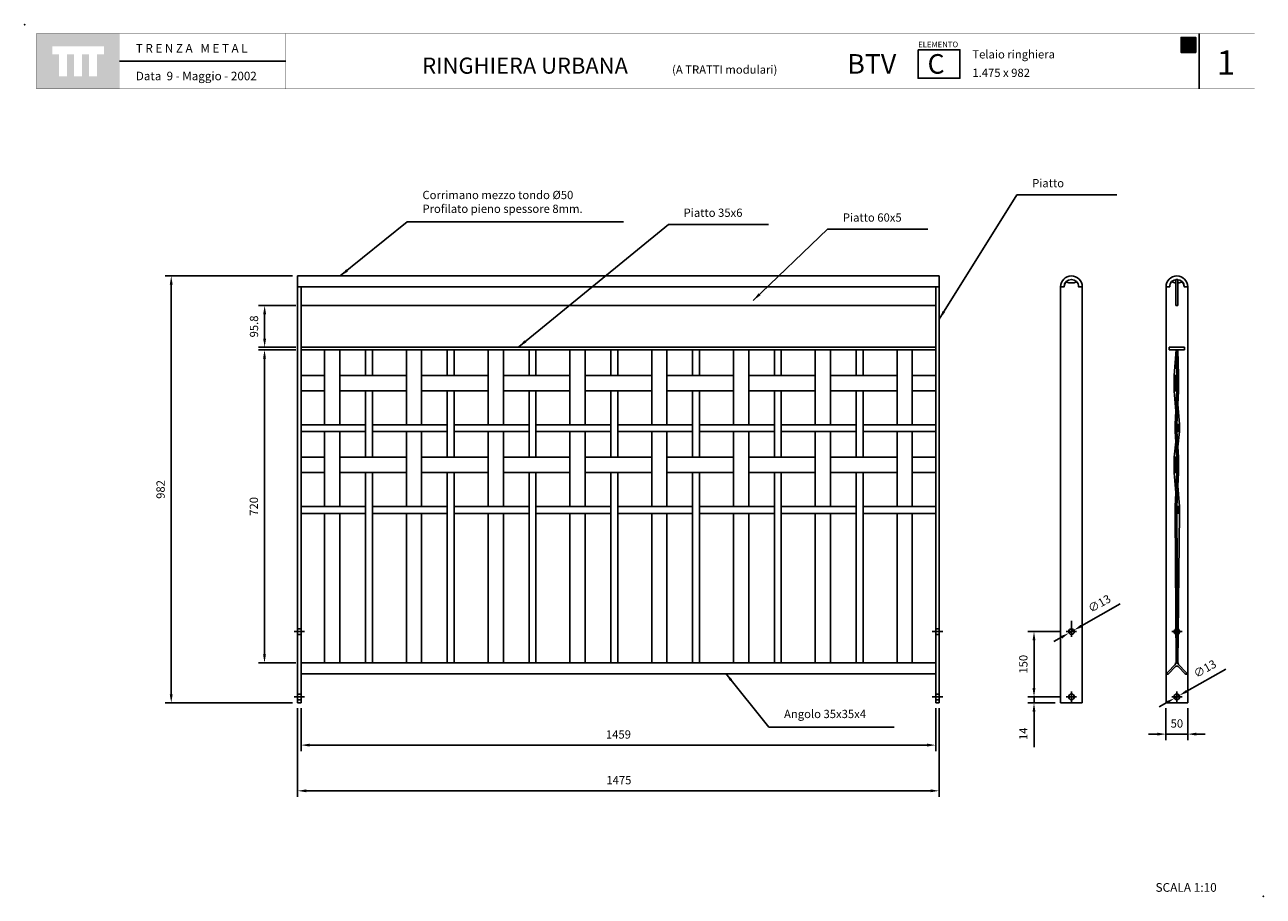
# Model space of a CAD drawing. Extents: x 1356.5 to 1359.35, y 233.08 to 235.09.
import ezdxf

# ---------------------------------------------------------------- set-up
doc = ezdxf.new("R2010")
doc.units = 0
doc.header["$MEASUREMENT"] = 0
doc.linetypes.add('TRAZO_Y_PUNTO', pattern=[1, 0.5, -0.25, 0, -0.25])
doc.layers.get('DEFPOINTS').update_dxf_attribs({"linetype": 'CONTINUOUS'})
for name, color, linetype in [('CAJETIN', 7, 'CONTINUOUS'), ('COTAS', 7, 'CONTINUOUS'), ('EJES', 8, 'TRAZO_Y_PUNTO'), ('MALLA', 3, 'CONTINUOUS'), ('PIEZA', 2, 'CONTINUOUS')]:
    doc.layers.add(name, color=color, linetype=linetype)
doc.styles.add('ARIAL', font='ARIAL.TTF')
doc.styles.add('ROMANS', font='romans.shx', dxfattribs={"width": 1.1})
doc.dimstyles.new('ANGEL10', dxfattribs={"dimscale": 0.01, "dimtxt": 1.9, "dimasz": 2, "dimexe": 1.4, "dimexo": 1.2, "dimgap": 1.5, "dimtad": 1, "dimdec": 0, "dimlfac": 1000, "dimdsep": 46, "dimtxsty": 'ROMANS', "dimcen": 1, "dimclrd": 8, "dimclre": 8, "dimadec": 0, "dimazin": 0, "dimtfac": 1, "dimtmove": 0, "dimatfit": 3, "dimfxl": 0, "dimtolj": 1, "dimarcsym": 0})
doc.dimstyles.new('MIGUEL', dxfattribs={"dimscale": 0.01, "dimtxt": 1.9, "dimasz": 2, "dimexe": 1.4, "dimexo": 1.2, "dimgap": 1.5, "dimtad": 1, "dimdec": 1, "dimlfac": 1000, "dimdsep": 46, "dimtxsty": 'ROMANS', "dimcen": 1, "dimclrd": 8, "dimclre": 8, "dimadec": 0, "dimazin": 0, "dimtfac": 1, "dimtmove": 0, "dimatfit": 3, "dimfxl": 0, "dimtolj": 1, "dimarcsym": 0})

# ---------------------------------------------------------------- blocks, each defined once
blk = doc.blocks.new('*D9')
at = {"layer": 'COTAS', "color": 8, "lineweight": -2, "ltscale": 5}
for p, q in [((1357.1217, 234.3409), (1357.0357, 234.3409)), ((1357.0497, 233.6409), (1357.0497, 234.3209)), ((1357.1217, 233.6209), (1357.0357, 233.6209))]:
    blk.add_line(p, q, dxfattribs=at)
at = {"layer": 'COTAS', "color": 8, "ltscale": 5}
for points in [[(1357.0463, 234.3209), (1357.053, 234.3209), (1357.0497, 234.3409)], [(1357.0463, 233.6409), (1357.053, 233.6409), (1357.0497, 233.6209)]]:
    blk.add_solid(points, dxfattribs=at)
at = {"layer": 'DEFPOINTS', "color": 0, "ltscale": 5}
for p in [(1357.0497, 234.3409), (1357.1337, 234.3409), (1357.1337, 233.6209)]:
    blk.add_point(p, dxfattribs=at)
at = {"layer": 'COTAS', "color": 0, "ltscale": 5, "insert": (1357.0252, 233.9809), "char_height": 0.019, "attachment_point": 5, "rotation": 90, "style": 'ROMANS'}
blk.add_mtext('\\A1;720', dxfattribs=at)
blk = doc.blocks.new('*D8')
at = {"layer": 'COTAS', "color": 8, "lineweight": -2, "ltscale": 5}
for p, q in [((1357.1137, 234.5109), (1356.8213, 234.5109)), ((1356.8353, 234.4909), (1356.8353, 233.5489)), ((1357.1137, 233.5289), (1356.8213, 233.5289))]:
    blk.add_line(p, q, dxfattribs=at)
at = {"layer": 'COTAS', "color": 8, "ltscale": 5}
for points in [[(1356.8319, 234.4909), (1356.8386, 234.4909), (1356.8353, 234.5109)], [(1356.8319, 233.5489), (1356.8386, 233.5489), (1356.8353, 233.5289)]]:
    blk.add_solid(points, dxfattribs=at)
at = {"layer": 'DEFPOINTS', "color": 0, "ltscale": 5}
for p in [(1357.1257, 234.5109), (1356.8353, 233.5289), (1357.1257, 233.5289)]:
    blk.add_point(p, dxfattribs=at)
at = {"layer": 'COTAS', "color": 0, "ltscale": 5, "insert": (1356.8108, 234.0199), "char_height": 0.019, "attachment_point": 5, "rotation": 90, "style": 'ROMANS'}
blk.add_mtext('\\A1;982', dxfattribs=at)
blk = doc.blocks.new('*D7')
at = {"layer": 'COTAS', "color": 8, "lineweight": -2, "ltscale": 5}
for p, q in [((1359.0169, 233.7567), (1358.9275, 233.706)), ((1358.8988, 233.6897), (1358.9101, 233.6961)), ((1358.8814, 233.6798), (1358.864, 233.6699))]:
    blk.add_line(p, q, dxfattribs=at)
at = {"layer": 'COTAS', "color": 8, "ltscale": 5}
for points in [[(1358.9259, 233.7089), (1358.9292, 233.7031), (1358.9101, 233.6961)], [(1358.8798, 233.6827), (1358.8831, 233.6769), (1358.8988, 233.6897)]]:
    blk.add_solid(points, dxfattribs=at)
at = {"layer": 'DEFPOINTS', "color": 0, "ltscale": 5}
for p in [(1358.9101, 233.6961), (1358.8988, 233.6897)]:
    blk.add_point(p, dxfattribs=at)
at = {"layer": 'COTAS', "color": 0, "ltscale": 5, "insert": (1358.9688, 233.7576), "char_height": 0.019, "attachment_point": 5, "rotation": 29.5778, "style": 'ROMANS'}
blk.add_mtext('\\A1;∅13', dxfattribs=at)
blk = doc.blocks.new('*D6')
at = {"layer": 'COTAS', "color": 8, "lineweight": -2, "ltscale": 5}
for p, q in [((1359.2593, 233.6067), (1359.17, 233.556)), ((1359.1239, 233.5298), (1359.1065, 233.5199)), ((1359.1413, 233.5397), (1359.1526, 233.5461))]:
    blk.add_line(p, q, dxfattribs=at)
at = {"layer": 'COTAS', "color": 8, "ltscale": 5}
for points in [[(1359.1683, 233.5589), (1359.1716, 233.5531), (1359.1526, 233.5461)], [(1359.1223, 233.5327), (1359.1255, 233.5269), (1359.1413, 233.5397)]]:
    blk.add_solid(points, dxfattribs=at)
at = {"layer": 'DEFPOINTS', "color": 0, "ltscale": 5}
for p in [(1359.1413, 233.5397), (1359.1526, 233.5461)]:
    blk.add_point(p, dxfattribs=at)
at = {"layer": 'COTAS', "color": 0, "ltscale": 5, "insert": (1359.2113, 233.6076), "char_height": 0.019, "attachment_point": 5, "rotation": 29.5778, "style": 'ROMANS'}
blk.add_mtext('\\A1;∅13', dxfattribs=at)
blk = doc.blocks.new('*D5')
at = {"layer": 'COTAS', "color": 8, "lineweight": -2, "ltscale": 5}
for p, q in [((1357.1337, 233.5169), (1357.1337, 233.4179)), ((1358.5927, 233.5169), (1358.5927, 233.4179)), ((1358.5727, 233.4319), (1357.1537, 233.4319))]:
    blk.add_line(p, q, dxfattribs=at)
at = {"layer": 'COTAS', "color": 8, "ltscale": 5}
for points in [[(1357.1537, 233.4353), (1357.1537, 233.4286), (1357.1337, 233.4319)], [(1358.5727, 233.4353), (1358.5727, 233.4286), (1358.5927, 233.4319)]]:
    blk.add_solid(points, dxfattribs=at)
at = {"layer": 'DEFPOINTS', "color": 0, "ltscale": 5}
for p in [(1357.1337, 233.5289), (1358.5927, 233.5289), (1357.1337, 233.4319)]:
    blk.add_point(p, dxfattribs=at)
at = {"layer": 'COTAS', "color": 0, "ltscale": 5, "insert": (1357.8632, 233.4564), "char_height": 0.019, "attachment_point": 5, "style": 'ROMANS'}
blk.add_mtext('\\A1;1459', dxfattribs=at)
blk = doc.blocks.new('*D4')
at = {"layer": 'COTAS', "color": 8, "lineweight": -2, "ltscale": 5}
for p, q in [((1359.1219, 233.5169), (1359.1219, 233.4432)), ((1359.1719, 233.5169), (1359.1719, 233.4432)), ((1359.1019, 233.4572), (1359.0819, 233.4572)), ((1359.1219, 233.4572), (1359.1719, 233.4572)), ((1359.1919, 233.4572), (1359.2119, 233.4572))]:
    blk.add_line(p, q, dxfattribs=at)
at = {"layer": 'COTAS', "color": 8, "ltscale": 5}
for points in [[(1359.1019, 233.4606), (1359.1019, 233.4539), (1359.1219, 233.4572)], [(1359.1919, 233.4606), (1359.1919, 233.4539), (1359.1719, 233.4572)]]:
    blk.add_solid(points, dxfattribs=at)
at = {"layer": 'DEFPOINTS', "color": 0, "ltscale": 5}
for p in [(1359.1219, 233.5289), (1359.1719, 233.5289), (1359.1719, 233.4572)]:
    blk.add_point(p, dxfattribs=at)
at = {"layer": 'COTAS', "color": 0, "ltscale": 5, "insert": (1359.1469, 233.4817), "char_height": 0.019, "attachment_point": 5, "style": 'ROMANS'}
blk.add_mtext('\\A1;50', dxfattribs=at)
blk = doc.blocks.new('*D3')
at = {"layer": 'COTAS', "color": 8, "lineweight": -2, "ltscale": 5}
for p, q in [((1358.8805, 233.6929), (1358.8045, 233.6929)), ((1358.8185, 233.5629), (1358.8185, 233.6729)), ((1358.8805, 233.5429), (1358.8045, 233.5429))]:
    blk.add_line(p, q, dxfattribs=at)
at = {"layer": 'COTAS', "color": 8, "ltscale": 5}
for points in [[(1358.8151, 233.6729), (1358.8218, 233.6729), (1358.8185, 233.6929)], [(1358.8151, 233.5629), (1358.8218, 233.5629), (1358.8185, 233.5429)]]:
    blk.add_solid(points, dxfattribs=at)
at = {"layer": 'DEFPOINTS', "color": 0, "ltscale": 5}
for p in [(1358.8185, 233.6929), (1358.8925, 233.6929), (1358.8925, 233.5429)]:
    blk.add_point(p, dxfattribs=at)
at = {"layer": 'COTAS', "color": 0, "ltscale": 5, "insert": (1358.794, 233.6179), "char_height": 0.019, "attachment_point": 5, "rotation": 90, "style": 'ROMANS'}
blk.add_mtext('\\A1;150', dxfattribs=at)
blk = doc.blocks.new('*D2')
at = {"layer": 'COTAS', "color": 8, "lineweight": -2, "ltscale": 5}
for p, q in [((1358.8185, 233.5629), (1358.8185, 233.5829)), ((1358.8129, 233.5429), (1358.8045, 233.5429)), ((1358.8675, 233.5289), (1358.8045, 233.5289)), ((1358.8185, 233.5429), (1358.8185, 233.5289)), ((1358.8185, 233.5089), (1358.8185, 233.427))]:
    blk.add_line(p, q, dxfattribs=at)
at = {"layer": 'COTAS', "color": 8, "ltscale": 5}
for points in [[(1358.8151, 233.5629), (1358.8218, 233.5629), (1358.8185, 233.5429)], [(1358.8151, 233.5089), (1358.8218, 233.5089), (1358.8185, 233.5289)]]:
    blk.add_solid(points, dxfattribs=at)
at = {"layer": 'DEFPOINTS', "color": 0, "ltscale": 5}
for p in [(1358.8185, 233.5289), (1358.8249, 233.5429), (1358.8795, 233.5289)]:
    blk.add_point(p, dxfattribs=at)
at = {"layer": 'COTAS', "color": 0, "ltscale": 5, "insert": (1358.794, 233.458), "char_height": 0.019, "attachment_point": 5, "rotation": 90, "style": 'ROMANS'}
blk.add_mtext('\\A1;14', dxfattribs=at)
blk = doc.blocks.new('*D0')
at = {"layer": 'CAJETIN', "color": 8, "ltscale": 5}
for p, q in [((1357.1217, 234.4427), (1357.036, 234.4427)), ((1357.05, 234.4227), (1357.05, 234.3669)), ((1357.1217, 234.3469), (1357.036, 234.3469))]:
    blk.add_line(p, q, dxfattribs=at)
for points in [[(1357.0466, 234.4227), (1357.0533, 234.4227), (1357.05, 234.4427)], [(1357.0466, 234.3669), (1357.0533, 234.3669), (1357.05, 234.3469)]]:
    blk.add_solid(points, dxfattribs=at)
at = {"layer": 'DEFPOINTS', "color": 0, "ltscale": 5}
for p in [(1357.1337, 234.4427), (1357.05, 234.3469), (1357.1337, 234.3469)]:
    blk.add_point(p, dxfattribs=at)
at = {"layer": 'CAJETIN', "color": 0, "ltscale": 5, "insert": (1357.0255, 234.3948), "char_height": 0.019, "attachment_point": 5, "rotation": 90, "style": 'ROMANS'}
blk.add_mtext('\\A1;95.8', dxfattribs=at)
blk = doc.blocks.new('*D1')
at = {"layer": 'CAJETIN', "color": 8, "lineweight": -2, "ltscale": 5}
for p, q in [((1357.1257, 233.5169), (1357.1257, 233.3128)), ((1358.6007, 233.5169), (1358.6007, 233.3128)), ((1357.1457, 233.3268), (1358.5807, 233.3268))]:
    blk.add_line(p, q, dxfattribs=at)
at = {"layer": 'CAJETIN', "color": 8, "ltscale": 5}
for points in [[(1357.1457, 233.3301), (1357.1457, 233.3235), (1357.1257, 233.3268)], [(1358.5807, 233.3301), (1358.5807, 233.3235), (1358.6007, 233.3268)]]:
    blk.add_solid(points, dxfattribs=at)
at = {"layer": 'DEFPOINTS', "color": 0, "ltscale": 5}
for p in [(1357.1257, 233.5289), (1358.6007, 233.5289), (1358.6007, 233.3268)]:
    blk.add_point(p, dxfattribs=at)
at = {"layer": 'CAJETIN', "color": 0, "ltscale": 5, "insert": (1357.8643, 233.3513), "char_height": 0.019, "attachment_point": 5, "style": 'ROMANS'}
blk.add_mtext('\\A1;1475', dxfattribs=at)
blk = doc.blocks.new('cc')
at = {"layer": 'CAJETIN', "ltscale": 5}
blk.add_hatch(color=8, dxfattribs=at).paths.add_polyline_path([(0.0109, 0), (0, 0), (0, 0.0347), (0.0148, 0.0347), (0.0168, 0.0347), (0.0189, 0.0347), (0.0337, 0.0347), (0.0337, 0), (0.0228, 0)])
at = {"layer": 'CAJETIN', "color": 8, "ltscale": 5}
blk.add_lwpolyline([(0.0109, 0), (0, 0), (0, 0.0347), (0.0148, 0.0347), (0.0168, 0.0347), (0.0189, 0.0347), (0.0337, 0.0347), (0.0337, 0), (0.0228, 0), (0.0228, 0), (0.0109, 0)], close=True, dxfattribs=at)
at = {"layer": 'CAJETIN', "color": 211, "linetype": 'Continuous', "insert": (0.0052, 0.0315), "char_height": 0.02772, "width": 0.016236, "attachment_point": 1}
blk.add_mtext('{\\fArial|b0|i0|c0|p34;C}', dxfattribs=at)

msp = doc.modelspace()

# ---------------------------------------------------------------- hatches: boundary and pattern name
at = {"layer": 'CAJETIN', "linetype": 'Continuous'}
h = msp.add_hatch(color=256, dxfattribs=at)
h.paths.add_polyline_path([(1356.71654, 235.06827), (1356.52565, 235.06827), (1356.52565, 234.94101), (1356.71654, 234.94101)])
h.paths.add_polyline_path([(1356.68059, 235.02064), (1356.6649, 235.02064), (1356.6649, 234.97022), (1356.64648, 234.97022), (1356.64648, 235.02064), (1356.63018, 235.02064), (1356.63018, 234.97022), (1356.61175, 234.97022), (1356.61175, 235.02064), (1356.59551, 235.02064), (1356.59551, 234.97022), (1356.57708, 234.97022), (1356.57708, 235.02064), (1356.5616, 235.02064), (1356.5616, 235.03907), (1356.68059, 235.03907)], flags=16)
at = {"layer": 'MALLA'}
for points in [[(1359.14294, 234.24706), (1359.14694, 234.24706), (1359.14694, 234.28206), (1359.14294, 234.28206)], [(1359.14694, 234.15306), (1359.15294, 234.15306), (1359.15294, 234.16906), (1359.14694, 234.16906)], [(1359.14694, 234.09406), (1359.14294, 234.09406), (1359.14294, 234.05906), (1359.14694, 234.05906)], [(1359.14694, 233.96506), (1359.15294, 233.96506), (1359.15294, 233.98106), (1359.14694, 233.98106)]]:
    msp.add_hatch(color=256, dxfattribs=at).paths.add_polyline_path(points)

# ---------------------------------------------------------------- linework, layer by layer
at = {"layer": 'CAJETIN'}
msp.add_line((1359.19821, 235.06833), (1359.19821, 234.94107), dxfattribs=at)
at = {"layer": 'CAJETIN', "ltscale": 5}
msp.add_line((1357.09845, 235.0047), (1356.71668, 235.0047), dxfattribs=at)
at = {"layer": 'CAJETIN', "linetype": 'Continuous', "const_width": 0.000585}
for points in [[(1356.52579, 234.94107), (1356.71668, 234.94107), (1356.71668, 235.06833), (1356.52579, 235.06833)], [(1356.71668, 234.94107), (1357.09845, 234.94107), (1357.09845, 235.06833), (1356.71668, 235.06833)], [(1356.71668, 234.94107), (1357.09845, 234.94107), (1357.09845, 235.06833), (1356.71668, 235.06833)], [(1356.71668, 234.94107), (1357.09845, 234.94107), (1357.09845, 235.06833), (1356.71668, 235.06833)], [(1356.71668, 234.94107), (1357.09845, 234.94107), (1357.09845, 235.06833), (1356.71668, 235.06833)], [(1357.09845, 234.94107), (1358.32424, 234.94107), (1358.32424, 235.06833), (1357.09845, 235.06833)], [(1358.32424, 234.94107), (1359.32579, 234.94107), (1359.32579, 235.06833), (1358.32424, 235.06833)]]:
    msp.add_lwpolyline(points, close=True, dxfattribs=at)
at = {"layer": 'CAJETIN'}
msp.add_lwpolyline([(1358.55198, 235.03123), (1358.64823, 235.03123), (1358.64823, 234.96566), (1358.55198, 234.96566)], close=True, dxfattribs=at)
for p in [(1356.49859, 235.0887), (1359.34541, 233.08431)]:
    msp.add_point(p, dxfattribs=at)
at = {"layer": 'COTAS', "ltscale": 5}
for p, q in [((1359.14394, 233.62088), (1359.14262, 233.61656)), ((1359.14994, 233.62088), (1359.15088, 233.61695))]:
    msp.add_line(p, q, dxfattribs=at)
at = {"layer": 'EJES', "ltscale": 5}
for p, q in [((1358.90448, 233.71788), (1358.90448, 233.68088)), ((1357.11768, 233.69288), (1357.14168, 233.69288)), ((1358.58468, 233.69288), (1358.60868, 233.69288)), ((1358.89248, 233.69288), (1358.91648, 233.69288)), ((1359.13494, 233.69288), (1359.14447, 233.69288)), ((1359.14988, 233.69288), (1359.15894, 233.69288)), ((1358.90448, 233.55488), (1358.90448, 233.53088)), ((1359.14694, 233.55488), (1359.14694, 233.53088)), ((1357.11768, 233.54288), (1357.14168, 233.54288)), ((1358.58468, 233.54288), (1358.60868, 233.54288)), ((1358.89248, 233.54288), (1358.91648, 233.54288)), ((1359.13494, 233.54288), (1359.15894, 233.54288))]:
    msp.add_line(p, q, dxfattribs=at)
at = {"layer": 'MALLA'}
for p, q in [((1359.14494, 234.34088), (1359.14094, 234.28206)), ((1359.14094, 234.28206), (1359.14094, 234.24706)), ((1359.14454, 234.20026), (1359.14094, 234.24706)), ((1359.15294, 234.16906), (1359.14934, 234.21586)), ((1359.14934, 234.11766), (1359.15294, 234.15306)), ((1359.14094, 234.09406), (1359.14454, 234.12946)), ((1359.14094, 234.09406), (1359.14094, 234.05906)), ((1359.14454, 234.01226), (1359.14094, 234.05906)), ((1359.15294, 233.98106), (1359.14934, 234.02786)), ((1359.14894, 233.62088), (1359.15294, 233.96506))]:
    msp.add_line(p, q, dxfattribs=at)
at = {"layer": 'MALLA', "ltscale": 5}
for p, q in [((1359.14394, 234.34088), (1359.14994, 234.34088)), ((1359.14394, 234.34088), (1359.14994, 234.34088)), ((1359.14394, 234.34088), (1359.14994, 234.34088)), ((1359.14394, 234.34088), (1359.14994, 234.34088)), ((1359.14394, 234.34088), (1359.14994, 234.34088)), ((1359.14394, 233.62088), (1359.14994, 233.62088)), ((1359.14994, 233.62088), (1359.14394, 233.62088)), ((1359.14994, 233.62088), (1359.14394, 233.62088)), ((1359.14394, 233.62088), (1359.14994, 233.62088))]:
    msp.add_line(p, q, dxfattribs=at)
at = {"layer": 'MALLA', "color": 3}
for p, q in [((1359.14494, 234.34088), (1359.14894, 234.34088)), ((1359.14494, 234.34088), (1359.14694, 234.28206)), ((1359.14494, 234.34088), (1359.14894, 234.34088)), ((1359.14894, 234.34088), (1359.15094, 234.28206)), ((1359.15094, 234.24706), (1359.15094, 234.28206)), ((1359.14294, 234.16906), (1359.14694, 234.24706)), ((1359.14694, 234.16906), (1359.15094, 234.24706)), ((1359.14294, 234.15306), (1359.14294, 234.16906)), ((1359.14694, 234.09406), (1359.14294, 234.15306)), ((1359.15094, 234.09406), (1359.14694, 234.15306)), ((1359.15094, 234.05906), (1359.15094, 234.09406)), ((1359.14694, 234.05906), (1359.14294, 233.98106)), ((1359.14694, 233.98106), (1359.15094, 234.05906)), ((1359.14294, 233.96506), (1359.14294, 233.98106)), ((1359.14494, 233.62088), (1359.14294, 233.96506)), ((1359.14894, 233.62088), (1359.14694, 233.96506)), ((1359.14494, 233.62088), (1359.14894, 233.62091)), ((1359.14494, 233.62088), (1359.14894, 233.62091))]:
    msp.add_line(p, q, dxfattribs=at)
at = {"layer": 'MALLA', "ltscale": 5}
for points in [[(1357.22268, 234.34088), (1357.22268, 234.16888), (1357.18768, 234.16888), (1357.18768, 234.34088)], [(1357.29768, 234.34088), (1357.29768, 234.28188), (1357.28168, 234.28188), (1357.28168, 234.34088)], [(1357.41068, 234.34088), (1357.41068, 234.16888), (1357.37568, 234.16888), (1357.37568, 234.34088)], [(1357.48568, 234.34088), (1357.48568, 234.28188), (1357.46968, 234.28188), (1357.46968, 234.34088)], [(1357.59868, 234.34088), (1357.59868, 234.16888), (1357.56368, 234.16888), (1357.56368, 234.34088)], [(1357.67368, 234.34088), (1357.67368, 234.28188), (1357.65768, 234.28188), (1357.65768, 234.34088)], [(1357.78668, 234.34088), (1357.78668, 234.16888), (1357.75168, 234.16888), (1357.75168, 234.34088)], [(1357.86168, 234.34088), (1357.86168, 234.28188), (1357.84568, 234.28188), (1357.84568, 234.34088)], [(1357.97468, 234.34088), (1357.97468, 234.16888), (1357.93968, 234.16888), (1357.93968, 234.34088)], [(1358.04968, 234.34088), (1358.04968, 234.28188), (1358.03368, 234.28188), (1358.03368, 234.34088)], [(1358.16268, 234.34088), (1358.16268, 234.16888), (1358.12768, 234.16888), (1358.12768, 234.34088)], [(1358.23768, 234.34088), (1358.23768, 234.28188), (1358.22168, 234.28188), (1358.22168, 234.34088)], [(1358.35068, 234.34088), (1358.35068, 234.16888), (1358.31568, 234.16888), (1358.31568, 234.34088)], [(1358.42568, 234.34088), (1358.42568, 234.28188), (1358.40968, 234.28188), (1358.40968, 234.34088)], [(1358.53868, 234.34088), (1358.53868, 234.16888), (1358.50368, 234.16888), (1358.50368, 234.34088)], [(1357.18768, 234.28188), (1357.18768, 234.24688), (1357.13368, 234.24688), (1357.13368, 234.28188)], [(1357.37568, 234.28188), (1357.37568, 234.24688), (1357.22268, 234.24688), (1357.22268, 234.28188)], [(1357.56368, 234.28188), (1357.56368, 234.24688), (1357.41068, 234.24688), (1357.41068, 234.28188)], [(1357.75168, 234.28188), (1357.75168, 234.24688), (1357.59868, 234.24688), (1357.59868, 234.28188)], [(1357.93968, 234.28188), (1357.93968, 234.24688), (1357.78668, 234.24688), (1357.78668, 234.28188)], [(1358.12768, 234.28188), (1358.12768, 234.24688), (1357.97468, 234.24688), (1357.97468, 234.28188)], [(1358.31568, 234.28188), (1358.31568, 234.24688), (1358.16268, 234.24688), (1358.16268, 234.28188)], [(1358.50368, 234.28188), (1358.50368, 234.24688), (1358.35068, 234.24688), (1358.35068, 234.28188)], [(1358.59268, 234.28188), (1358.59268, 234.24688), (1358.53868, 234.24688), (1358.53868, 234.28188)], [(1357.29768, 234.24688), (1357.29768, 234.09388), (1357.28168, 234.09388), (1357.28168, 234.24688)], [(1357.48568, 234.24688), (1357.48568, 234.09388), (1357.46968, 234.09388), (1357.46968, 234.24688)], [(1357.67368, 234.24688), (1357.67368, 234.09388), (1357.65768, 234.09388), (1357.65768, 234.24688)], [(1357.86168, 234.24688), (1357.86168, 234.09388), (1357.84568, 234.09388), (1357.84568, 234.24688)], [(1358.04968, 234.24688), (1358.04968, 234.09388), (1358.03368, 234.09388), (1358.03368, 234.24688)], [(1358.23768, 234.24688), (1358.23768, 234.09388), (1358.22168, 234.09388), (1358.22168, 234.24688)], [(1358.42568, 234.24688), (1358.42568, 234.09388), (1358.40968, 234.09388), (1358.40968, 234.24688)], [(1357.28168, 234.16888), (1357.28168, 234.15288), (1357.13368, 234.15288), (1357.13368, 234.16888)], [(1357.22268, 234.15288), (1357.22268, 233.98088), (1357.18768, 233.98088), (1357.18768, 234.15288)], [(1357.46968, 234.16888), (1357.46968, 234.15288), (1357.29768, 234.15288), (1357.29768, 234.16888)], [(1357.41068, 234.15288), (1357.41068, 233.98088), (1357.37568, 233.98088), (1357.37568, 234.15288)], [(1357.65768, 234.16888), (1357.65768, 234.15288), (1357.48568, 234.15288), (1357.48568, 234.16888)], [(1357.59868, 234.15288), (1357.59868, 233.98088), (1357.56368, 233.98088), (1357.56368, 234.15288)], [(1357.84568, 234.16888), (1357.84568, 234.15288), (1357.67368, 234.15288), (1357.67368, 234.16888)], [(1357.78668, 234.15288), (1357.78668, 233.98088), (1357.75168, 233.98088), (1357.75168, 234.15288)], [(1358.03368, 234.16888), (1358.03368, 234.15288), (1357.86168, 234.15288), (1357.86168, 234.16888)], [(1357.97468, 234.15288), (1357.97468, 233.98088), (1357.93968, 233.98088), (1357.93968, 234.15288)], [(1358.22168, 234.16888), (1358.22168, 234.15288), (1358.04968, 234.15288), (1358.04968, 234.16888)], [(1358.16268, 234.15288), (1358.16268, 233.98088), (1358.12768, 233.98088), (1358.12768, 234.15288)], [(1358.40968, 234.16888), (1358.40968, 234.15288), (1358.23768, 234.15288), (1358.23768, 234.16888)], [(1358.35068, 234.15288), (1358.35068, 233.98088), (1358.31568, 233.98088), (1358.31568, 234.15288)], [(1358.59268, 234.16888), (1358.59268, 234.15288), (1358.42568, 234.15288), (1358.42568, 234.16888)], [(1358.53868, 234.15288), (1358.53868, 233.98088), (1358.50368, 233.98088), (1358.50368, 234.15288)], [(1357.18768, 234.09388), (1357.18768, 234.05888), (1357.13368, 234.05888), (1357.13368, 234.09388)], [(1357.37568, 234.09388), (1357.37568, 234.05888), (1357.22268, 234.05888), (1357.22268, 234.09388)], [(1357.56368, 234.09388), (1357.56368, 234.05888), (1357.41068, 234.05888), (1357.41068, 234.09388)], [(1357.75168, 234.09388), (1357.75168, 234.05888), (1357.59868, 234.05888), (1357.59868, 234.09388)], [(1357.93968, 234.09388), (1357.93968, 234.05888), (1357.78668, 234.05888), (1357.78668, 234.09388)], [(1358.12768, 234.09388), (1358.12768, 234.05888), (1357.97468, 234.05888), (1357.97468, 234.09388)], [(1358.31568, 234.09388), (1358.31568, 234.05888), (1358.16268, 234.05888), (1358.16268, 234.09388)], [(1358.50368, 234.09388), (1358.50368, 234.05888), (1358.35068, 234.05888), (1358.35068, 234.09388)], [(1358.59268, 234.09388), (1358.59268, 234.05888), (1358.53868, 234.05888), (1358.53868, 234.09388)], [(1357.29768, 234.05888), (1357.29768, 233.62088), (1357.28168, 233.62088), (1357.28168, 234.05888)], [(1357.48568, 234.05888), (1357.48568, 233.62088), (1357.46968, 233.62088), (1357.46968, 234.05888)], [(1357.67368, 234.05888), (1357.67368, 233.62088), (1357.65768, 233.62088), (1357.65768, 234.05888)], [(1357.86168, 234.05888), (1357.86168, 233.62088), (1357.84568, 233.62088), (1357.84568, 234.05888)], [(1358.04968, 234.05888), (1358.04968, 233.62088), (1358.03368, 233.62088), (1358.03368, 234.05888)], [(1358.23768, 234.05888), (1358.23768, 233.62088), (1358.22168, 233.62088), (1358.22168, 234.05888)], [(1358.42568, 234.05888), (1358.42568, 233.62088), (1358.40968, 233.62088), (1358.40968, 234.05888)], [(1357.28168, 233.98088), (1357.28168, 233.96488), (1357.13368, 233.96488), (1357.13368, 233.98088)], [(1357.46968, 233.98088), (1357.46968, 233.96488), (1357.29768, 233.96488), (1357.29768, 233.98088)], [(1357.65768, 233.98088), (1357.65768, 233.96488), (1357.48568, 233.96488), (1357.48568, 233.98088)], [(1357.84568, 233.98088), (1357.84568, 233.96488), (1357.67368, 233.96488), (1357.67368, 233.98088)], [(1358.03368, 233.98088), (1358.03368, 233.96488), (1357.86168, 233.96488), (1357.86168, 233.98088)], [(1358.22168, 233.98088), (1358.22168, 233.96488), (1358.04968, 233.96488), (1358.04968, 233.98088)], [(1358.40968, 233.98088), (1358.40968, 233.96488), (1358.23768, 233.96488), (1358.23768, 233.98088)], [(1358.59268, 233.98088), (1358.59268, 233.96488), (1358.42568, 233.96488), (1358.42568, 233.98088)], [(1357.22268, 233.96488), (1357.22268, 233.62088), (1357.18768, 233.62088), (1357.18768, 233.96488)], [(1357.41068, 233.96488), (1357.41068, 233.62088), (1357.37568, 233.62088), (1357.37568, 233.96488)], [(1357.59868, 233.96488), (1357.59868, 233.62088), (1357.56368, 233.62088), (1357.56368, 233.96488)], [(1357.78668, 233.96488), (1357.78668, 233.62088), (1357.75168, 233.62088), (1357.75168, 233.96488)], [(1357.97468, 233.96488), (1357.97468, 233.62088), (1357.93968, 233.62088), (1357.93968, 233.96488)], [(1358.16268, 233.96488), (1358.16268, 233.62088), (1358.12768, 233.62088), (1358.12768, 233.96488)], [(1358.35068, 233.96488), (1358.35068, 233.62088), (1358.31568, 233.62088), (1358.31568, 233.96488)], [(1358.53868, 233.96488), (1358.53868, 233.62088), (1358.50368, 233.62088), (1358.50368, 233.96488)]]:
    msp.add_lwpolyline(points, close=True, dxfattribs=at)
at = {"layer": 'MALLA', "color": 2}
for points in [[(1359.14694, 234.24706), (1359.14294, 234.24706), (1359.14294, 234.28206), (1359.14694, 234.28206)], [(1359.15294, 234.15306), (1359.14694, 234.15306), (1359.14694, 234.16906), (1359.15294, 234.16906)], [(1359.14694, 234.05906), (1359.14294, 234.05906), (1359.14294, 234.09406), (1359.14694, 234.09406)], [(1359.15294, 233.96506), (1359.14694, 233.96506), (1359.14694, 233.98106), (1359.15294, 233.98106)]]:
    msp.add_lwpolyline(points, close=True, dxfattribs=at)
at = {"layer": 'PIEZA', "ltscale": 5}
for p, q in [((1357.12568, 234.51088), (1357.12568, 233.52888)), ((1357.12568, 234.51088), (1358.60068, 234.51088)), ((1358.60068, 234.51088), (1358.60068, 233.52888)), ((1359.14444, 234.4427), (1359.14444, 234.5027)), ((1359.14944, 234.4427), (1359.14944, 234.5027)), ((1357.12568, 234.48588), (1358.60068, 234.48588)), ((1357.13368, 234.48588), (1357.13368, 233.52888)), ((1358.59268, 234.48588), (1358.59268, 233.52888)), ((1357.13368, 234.4427), (1358.59268, 234.4427)), ((1359.14444, 234.4427), (1359.14944, 234.4427)), ((1357.13368, 234.34688), (1358.59268, 234.34688)), ((1357.13368, 234.34088), (1358.59268, 234.34088)), ((1359.12944, 234.34688), (1359.12944, 234.34088)), ((1359.12944, 234.34688), (1359.16444, 234.34688)), ((1359.12944, 234.34688), (1359.12944, 234.34088)), ((1359.12944, 234.34688), (1359.16444, 234.34688)), ((1359.12944, 234.34088), (1359.16444, 234.34088)), ((1359.12944, 234.34088), (1359.16444, 234.34088)), ((1359.16444, 234.34688), (1359.16444, 234.34088)), ((1359.16444, 234.34688), (1359.16444, 234.34088)), ((1357.13368, 233.62088), (1358.59268, 233.62088)), ((1359.12219, 233.59613), (1359.14694, 233.62088)), ((1359.12785, 233.59613), (1359.14411, 233.6124)), ((1359.14694, 233.62088), (1359.17169, 233.59613)), ((1359.14977, 233.6124), (1359.16603, 233.59613)), ((1357.13368, 233.59588), (1358.59268, 233.59588)), ((1359.12219, 233.59613), (1359.12219, 233.59613)), ((1359.17169, 233.59613), (1359.17169, 233.59613)), ((1357.12568, 233.52888), (1357.13368, 233.52888)), ((1358.59268, 233.52888), (1358.60068, 233.52888)), ((1358.87948, 233.52888), (1358.92948, 233.52888)), ((1359.12194, 233.52888), (1359.17194, 233.52888))]:
    msp.add_line(p, q, dxfattribs=at)
at = {"layer": 'PIEZA', "color": 2}
for p, q in [((1359.14444, 234.5027), (1359.14944, 234.5027)), ((1358.87948, 234.48588), (1358.87948, 233.52888)), ((1358.87948, 234.48588), (1358.88798, 234.48588)), ((1358.92098, 234.48588), (1358.92948, 234.48588)), ((1358.92948, 234.48588), (1358.92948, 233.52888)), ((1359.12194, 234.48588), (1359.12194, 233.52888)), ((1359.12194, 234.48588), (1359.13044, 234.48588)), ((1359.16344, 234.48588), (1359.17194, 234.48588)), ((1359.17194, 234.48588), (1359.17194, 233.52888))]:
    msp.add_line(p, q, dxfattribs=at)
at = {"layer": 'PIEZA', "color": 8, "ltscale": 5}
for p, q in [((1357.12568, 233.69938), (1357.13368, 233.69938)), ((1358.59268, 233.69938), (1358.60068, 233.69938)), ((1357.12568, 233.68638), (1357.13368, 233.68638)), ((1358.59268, 233.68638), (1358.60068, 233.68638)), ((1357.12568, 233.54938), (1357.13368, 233.54938)), ((1357.12568, 233.53638), (1357.13368, 233.53638))]:
    msp.add_line(p, q, dxfattribs=at)
at = {"layer": 'PIEZA', "color": 8, "ltscale": 0.05}
msp.add_line((1358.59268, 233.54938), (1358.60068, 233.54938), dxfattribs=at)
at = {"layer": 'PIEZA', "color": 8, "ltscale": 0.0002}
msp.add_line((1358.59268, 233.53638), (1358.60068, 233.53638), dxfattribs=at)
at = {"layer": 'PIEZA', "color": 2}
for points in [[(1358.92948, 234.48588), (1358.92148, 234.48588, 1), (1358.88748, 234.48588), (1358.87948, 234.48588, -1)], [(1359.17194, 234.48588), (1359.16394, 234.48588, 1), (1359.12994, 234.48588), (1359.12194, 234.48588, -1)]]:
    msp.add_lwpolyline(points, format="xyb", close=True, dxfattribs=at)
at = {"layer": 'PIEZA', "ltscale": 5}
for centre in [(1358.90448, 233.69288), (1358.90448, 233.54288), (1359.14694, 233.54288)]:
    msp.add_circle(centre, 0.0065, dxfattribs=at)
at = {"layer": 'PIEZA', "color": 2}
for centre, radius, start, end in [((1358.90448, 234.48588), 0.0165, 136.3429, 180), ((1358.90448, 234.52588), 0.031, 247.35127, 292.64873), ((1358.90448, 234.48588), 0.0165, 0, 43.6571), ((1359.14694, 234.48588), 0.0165, 136.3429, 180), ((1359.14694, 234.52588), 0.031, 247.35127, 265.37435), ((1359.14694, 234.52588), 0.031, 274.62565, 292.64873), ((1359.14694, 234.48588), 0.0165, 0, 43.6571)]:
    msp.add_arc(centre, radius, start, end, dxfattribs=at)
at = {"layer": 'PIEZA', "ltscale": 5}
for centre, radius, start, end in [((1359.14694, 233.69288), 0.0065, 112.68959, 248.05571), ((1359.14694, 233.69288), 0.0065, 296.1104, 62.39906), ((1359.14694, 233.60957), 0.004, 45, 135), ((1359.14694, 233.60957), 0.004, 45, 135), ((1359.12502, 233.59896), 0.004, 225, 315), ((1359.16886, 233.59896), 0.004, 225, 315)]:
    msp.add_arc(centre, radius, start, end, dxfattribs=at)

# ---------------------------------------------------------------- block references
at = {"layer": 'CAJETIN', "ltscale": 5}
msp.add_blockref('cc', (1359.15647, 235.02507), dxfattribs=at)

# ---------------------------------------------------------------- texts
at = {"layer": 'CAJETIN'}
for s, height, style, p in [('ELEMENTO', 0.013, 'ARIAL', (1358.55215, 235.03699)), ('RINGHIERA URBANA', 0.037, 'ARIAL', (1357.41221, 234.97614)), ('BTV', 0.045, 'ARIAL', (1358.38937, 234.97614)), ('C', 0.045, 'ARIAL', (1358.57381, 234.97614)), ('Telaio ringhiera', 0.019, 'ARIAL', (1358.67679, 235.01122)), ('(A TRATTI modulari)', 0.019, 'ARIAL', (1357.98652, 234.97614)), ('1.475 x 982', 0.019, 'ARIAL', (1358.67679, 234.9687)), ('SCALA 1:10', 0.02, 'ROMANS', (1359.09779, 233.09456))]:
    msp.add_text(s, height=height, dxfattribs=dict(at, style=style)).set_placement(p)
at = {"layer": 'CAJETIN', "linetype": 'Continuous', "attachment_point": 1}
for s, insert, char_height, width in [('\\fArial|b0|i0|c0|p34;T R E N Z A   M E T A L', (1356.75395, 235.04447), 0.0196121, 0.3305607), ('\\fArial|b0|i0|c0|p34;1', (1359.23868, 235.02954), 0.056, 0.0328), ('{\\fArial|b0|i0|c0|p34;Data  9 - Maggio - 2002}', (1356.75395, 234.98064), 0.0196121, 0.3306)]:
    msp.add_mtext(s, dxfattribs=dict(at, insert=insert, char_height=char_height, width=width))
at = {"layer": 'COTAS', "ltscale": 5, "char_height": 0.019, "attachment_point": 4, "style": 'ROMANS'}
for s, insert in [('Piatto', (1358.81418, 234.72188)), ('Corrimano mezzo tondo %%C50\\PProfilato pieno spessore 8mm.', (1357.41276, 234.67888)), ('Piatto 35x6', (1358.01307, 234.65388)), ('Piatto 60x5', (1358.37907, 234.64288)), ('Angolo 35x35x4', (1358.24388, 233.50109))]:
    msp.add_mtext(s, dxfattribs=dict(at, insert=insert))

# ---------------------------------------------------------------- dimensions: what is measured, and where the dimension line sits
at = {"layer": 'CAJETIN', "ltscale": 5}
dim = msp.add_linear_dim(base=(1357.04997, 234.34688), p1=(1357.13368, 234.4427), p2=(1357.13368, 234.34688), angle=90, dimstyle='MIGUEL', override={"dimtofl": 0, "dimatfit": 0}, dxfattribs=at)
dim.commit()
dim.dimension.update_dxf_attribs({"geometry": '*D0', "text_midpoint": (1357.02547, 234.39479)})
dim = msp.add_linear_dim(base=(1358.60068, 233.32681), p1=(1357.12568, 233.52888), p2=(1358.60068, 233.52888), dimstyle='MIGUEL', override={"dimdec": 0}, dxfattribs=at)
dim.commit()
dim.dimension.update_dxf_attribs({"geometry": '*D1', "text_midpoint": (1357.86428, 233.32681), "dimtype": 160})
at = {"layer": 'COTAS', "ltscale": 5}
for base, p1, p2, picture, middle in [((1356.83525, 233.52888), (1357.12568, 234.51088), (1357.12568, 233.52888), '*D8', (1356.81075, 234.01988)), ((1357.04968, 234.34088), (1357.13368, 233.62088), (1357.13368, 234.34088), '*D9', (1357.02518, 233.98088)), ((1358.81848, 233.69288), (1358.89248, 233.54288), (1358.89248, 233.69288), '*D3', (1358.79398, 233.61788)), ((1358.81848, 233.52888), (1358.82487, 233.54288), (1358.87948, 233.52888), '*D2', (1358.79398, 233.45796))]:
    dim = msp.add_linear_dim(base=base, p1=p1, p2=p2, angle=90, dimstyle='ANGEL10', dxfattribs=at)
    dim.commit()
    dim.dimension.update_dxf_attribs({"geometry": picture, "text_midpoint": middle})
for p1, p2, picture, middle in [((1358.89883, 233.68967), (1358.91013, 233.69609), '*D7', (1358.96881, 233.75756)), ((1359.14129, 233.53967), (1359.1526, 233.54609), '*D6', (1359.21127, 233.60756))]:
    dim = msp.add_diameter_dim_2p(p1=p1, p2=p2, dimstyle='ANGEL10', dxfattribs=at)
    dim.commit()
    dim.dimension.update_dxf_attribs({"geometry": picture, "text_midpoint": middle})
dim = msp.add_linear_dim(base=(1357.13368, 233.43194), p1=(1358.59268, 233.52888), p2=(1357.13368, 233.52888), dimstyle='ANGEL10', dxfattribs=at)
dim.commit()
dim.dimension.update_dxf_attribs({"geometry": '*D5', "text_midpoint": (1357.86318, 233.43194), "dimtype": 160})
dim = msp.add_linear_dim(base=(1359.17194, 233.45723), p1=(1359.12194, 233.52888), p2=(1359.17194, 233.52888), dimstyle='MIGUEL', override={"dimdec": 0}, dxfattribs=at)
dim.commit()
dim.dimension.update_dxf_attribs({"geometry": '*D4', "text_midpoint": (1359.14694, 233.45723), "dimtype": 160})

# ---------------------------------------------------------------- leaders
at = {"layer": 'COTAS', "color": 8, "ltscale": 5, "annotation_type": 0, "has_hookline": 1, "hookline_direction": 0}
for points, text_width in [([(1358.60068, 234.41188), (1358.77918, 234.69738), (1358.79918, 234.69738)], 0.19507), ([(1357.22376, 234.51088), (1357.37776, 234.63538), (1357.39776, 234.63538)], 0.46179), ([(1357.63395, 234.34788), (1357.97807, 234.62938), (1357.99807, 234.62938)], 0.19507), ([(1358.17307, 234.45488), (1358.34407, 234.61838), (1358.36407, 234.61838)], 0.19507), ([(1358.10995, 233.59666), (1358.20888, 233.47342), (1358.22888, 233.47342)], 0.25279)]:
    msp.add_leader(points, dimstyle='ANGEL10', dxfattribs=dict(at, text_width=text_width))

doc.saveas('drawing.dxf')
